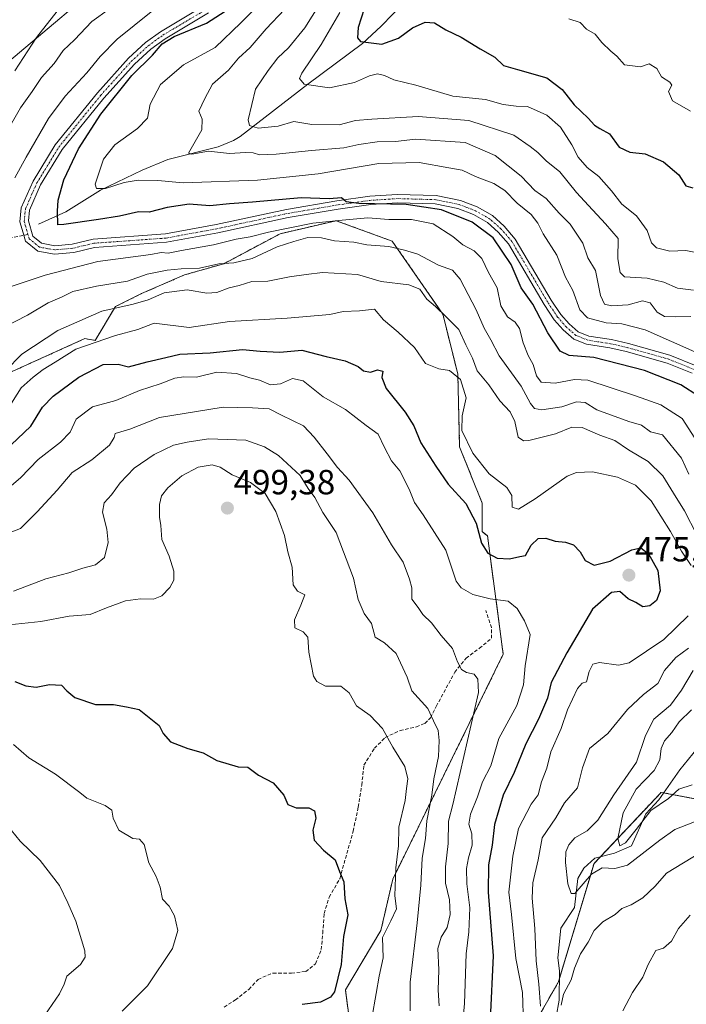
# Model space of a CAD drawing. Units: metres. Extents: x 641840 to 645311, y 4716002 to 4718386.
# Drawn here: x 644462 to 644653, y 4716820 to 4717102 of the extents above; entities that cross this region are included whole.
import ezdxf
from ezdxf.enums import TextEntityAlignment as Align

# ---------------------------------------------------------------- set-up
doc = ezdxf.new("R2010")
doc.units = ezdxf.units.M
doc.header["$MEASUREMENT"] = 0
for name, pattern in [('TRAZO_Y_PUNTO', [1, 0.5, -0.25, 0, -0.25]), ('TRAZOS', [0.75, 0.5, -0.25]), ('TRAZOSX2', [1.5, 1, -0.5])]:
    doc.linetypes.add(name, pattern=pattern)
for name, color, linetype, lineweight in [('Arbolado forestal', 92, 'TRAZOS', 0), ('Arbolado forestal CxS', 92, 'Continuous', 0), ('Camino', 19, 'Continuous', 0), ('Camino Cxs', 19, 'Continuous', 0), ('Camino eje', 39, 'TRAZO_Y_PUNTO', 13), ('Carátula', 7, 'Continuous', 5), ('Corriente natural lineal', 142, 'Continuous', 13), ('Curva de nivel maestra', 36, 'Continuous', 30), ('Curva de nivel normal', 36, 'Continuous', 0), ('Matorral', 135, 'Continuous', 0), ('Matorral CxS', 135, 'Continuous', 0), ('Municipio', 9, 'Continuous', 13), ('Municipio CxS', 142, 'Continuous', 0), ('Punto de cota en terreno', 7, 'Continuous', 0), ('Rótulo de punto de cota en terreno', 19, 'Continuous', 0), ('Senda', 19, 'TRAZOSX2', 0)]:
    doc.layers.add(name, color=color, linetype=linetype, lineweight=lineweight)
doc.styles.add('Arial', font='txt', dxfattribs={"height": 0.2})

# ---------------------------------------------------------------- blocks, each defined once
blk = doc.blocks.new('*U167')
at = {"layer": 'Curva de nivel normal', "color": 36, "linetype": 'Continuous', "lineweight": 0}
blk.add_polyline3d([(644460.6, 4716894.68, 505), (644464.96, 4716890.91, 505), (644472.63, 4716886.23, 505), (644479.56, 4716880.96, 505), (644481.57, 4716879.31, 505), (644486.85, 4716877.25, 505), (644488.78, 4716875.85, 505), (644489.15, 4716873.56, 505), (644490.77, 4716870.17, 505), (644494.74, 4716867.76, 505), (644496.68, 4716867.55, 505), (644498, 4716866.02, 505), (644499.34, 4716860.75, 505), (644501.48, 4716856.9, 505), (644502.65, 4716853.78, 505), (644503.27, 4716850.36, 505), (644505.2, 4716848.32, 505), (644506.7, 4716845.58, 505), (644507.68, 4716841.35, 505), (644506.19, 4716836.22, 505), (644499.01, 4716825.55, 505), (644491.75, 4716818.29, 505)], dxfattribs=at)
blk = doc.blocks.new('*U177')
at = {"layer": 'Curva de nivel normal', "color": 36, "linetype": 'Continuous', "lineweight": 0}
blk.add_polyline3d([(644654.69, 4717017.39, 440), (644650.27, 4717017.32, 440), (644647.1, 4717017.44, 440), (644645.05, 4717018.66, 440), (644642.98, 4717021.29, 440), (644640.76, 4717021.9, 440), (644636.66, 4717020.74, 440), (644631.94, 4717020.43, 440), (644629.9, 4717020.98, 440), (644628.82, 4717023.46, 440), (644627.3, 4717030.6, 440), (644625.17, 4717034.2, 440), (644623.72, 4717038.4, 440), (644620.08, 4717043.89, 440), (644616.96, 4717047.03, 440), (644613.19, 4717051.26, 440), (644609.94, 4717053.55, 440), (644606.06, 4717057.63, 440), (644598.58, 4717063.52, 440), (644590.02, 4717067.32, 440), (644575.76, 4717068.27, 440), (644570.05, 4717067.54, 440), (644564.76, 4717067.45, 440), (644559.5, 4717066.68, 440), (644555.21, 4717065.72, 440), (644545.97, 4717065.03, 440), (644535.89, 4717063.95, 440), (644531.03, 4717063.76, 440), (644529.28, 4717064.34, 440), (644527.06, 4717064.45, 440), (644522.44, 4717064.16, 440), (644516.48, 4717064.82, 440), (644511.66, 4717063.99, 440), (644510.69, 4717064.24, 440), (644514.54, 4717070.95, 440), (644514.66, 4717073.95, 440), (644513.66, 4717076.28, 440), (644515.45, 4717079.95, 440), (644517.62, 4717084, 440), (644522.2, 4717088.07, 440), (644525.1, 4717091.44, 440), (644528.37, 4717094.56, 440), (644532.95, 4717099.89, 440), (644538.28, 4717105.39, 440)], dxfattribs=at)
blk = doc.blocks.new('*U182')
at = {"layer": 'Curva de nivel normal', "color": 36, "linetype": 'Continuous', "lineweight": 0}
blk.add_polyline3d([(644655.45, 4717024.96, 435), (644650.88, 4717025.5, 435), (644646.88, 4717027.24, 435), (644642.14, 4717028.43, 435), (644635.66, 4717028.82, 435), (644634.44, 4717030.05, 435), (644633.76, 4717033.94, 435), (644633.86, 4717039.76, 435), (644630.18, 4717043.98, 435), (644625.38, 4717049.19, 435), (644621.89, 4717052.94, 435), (644617.1, 4717058.92, 435), (644613.19, 4717062.07, 435), (644610.86, 4717064.44, 435), (644608.65, 4717066.18, 435), (644603.92, 4717069.39, 435), (644591.07, 4717073.6, 435), (644576.56, 4717074.77, 435), (644563.22, 4717073.98, 435), (644558.55, 4717073.61, 435), (644553.91, 4717072.32, 435), (644546.03, 4717072.43, 435), (644540.93, 4717073.3, 435), (644536.44, 4717072, 435), (644530.74, 4717071.42, 435), (644528.24, 4717072.21, 435), (644527.82, 4717073.75, 435), (644529.9, 4717082.6, 435), (644533.53, 4717087.95, 435), (644536.32, 4717091.58, 435), (644539.34, 4717094.47, 435), (644544.08, 4717100.19, 435), (644548.24, 4717106.87, 435)], dxfattribs=at)
blk = doc.blocks.new('*U191')
at = {"layer": 'Curva de nivel normal', "color": 36, "linetype": 'Continuous', "lineweight": 0}
blk.add_polyline3d([(644469.57, 4716817.15, 510), (644473.8, 4716823.19, 510), (644475.12, 4716825.99, 510), (644475.91, 4716828.34, 510), (644479.82, 4716831.65, 510), (644481.11, 4716833.76, 510), (644481, 4716835.54, 510), (644478.5, 4716844.1, 510), (644476.21, 4716849.29, 510), (644473.79, 4716854.32, 510), (644468.26, 4716861.46, 510), (644462.5, 4716867.02, 510), (644458.82, 4716871.56, 510)], dxfattribs=at)
blk = doc.blocks.new('*U193')
at = {"layer": 'Curva de nivel normal', "color": 36, "linetype": 'Continuous', "lineweight": 0}
blk.add_polyline3d([(644459.34, 4716929.02, 495), (644468.42, 4716929.98, 495), (644476.56, 4716931.52, 495), (644482.56, 4716932.01, 495), (644487.27, 4716933.87, 495), (644492.72, 4716935.89, 495), (644496.97, 4716936.5, 495), (644500.71, 4716936.38, 495), (644503.06, 4716937.29, 495), (644505.34, 4716939.75, 495), (644506.51, 4716941.81, 495), (644506.57, 4716944.37, 495), (644505.24, 4716948.66, 495), (644503.09, 4716953.47, 495), (644502.8, 4716957.46, 495), (644502.44, 4716959.91, 495), (644502.44, 4716963.53, 495), (644502.99, 4716965.96, 495), (644504.82, 4716968.29, 495), (644508.84, 4716971.74, 495), (644513.5, 4716974.24, 495), (644517.5, 4716974.9, 495), (644519.8, 4716974.2, 495), (644523.28, 4716972.03, 495), (644528.54, 4716969.83, 495), (644532.71, 4716966.63, 495), (644535.8, 4716961.46, 495), (644538.25, 4716954.63, 495), (644539.22, 4716949.96, 495), (644540.4, 4716945.57, 495), (644540.72, 4716940.5, 495), (644541.94, 4716938.69, 495), (644544.04, 4716937.63, 495), (644542.89, 4716934.68, 495), (644541.12, 4716930.48, 495), (644541.19, 4716928.14, 495), (644543.58, 4716927, 495), (644544.91, 4716925.48, 495), (644545.2, 4716921.18, 495), (644546.56, 4716914.29, 495), (644547.48, 4716912.77, 495), (644550, 4716911.41, 495), (644554.36, 4716911.41, 495), (644556.78, 4716909.52, 495), (644558.88, 4716905.84, 495), (644562.75, 4716903.01, 495), (644566.32, 4716899.28, 495), (644569.24, 4716893.91, 495), (644572.67, 4716888.44, 495), (644573.54, 4716884.86, 495), (644573.17, 4716882.11, 495), (644572.82, 4716878.64, 495), (644571.02, 4716870.97, 495), (644570.94, 4716865.64, 495), (644570.18, 4716859.31, 495), (644569.89, 4716851.3, 495), (644570.28, 4716847.59, 495), (644568.68, 4716844.13, 495), (644566.29, 4716839.38, 495), (644566.48, 4716833.59, 495), (644565.39, 4716828.31, 495), (644564.51, 4716823.3, 495), (644563.29, 4716816.27, 495)], dxfattribs=at)
blk = doc.blocks.new('*U199')
at = {"layer": 'Curva de nivel normal', "color": 36, "linetype": 'Continuous', "lineweight": 0}
blk.add_polyline3d([(644554.1, 4717104.6, 430), (644548.74, 4717095.38, 430), (644543.21, 4717087.15, 430), (644542.58, 4717085.64, 430), (644543.91, 4717084.02, 430), (644551.09, 4717082.96, 430), (644558.29, 4717084.49, 430), (644562.56, 4717086.45, 430), (644564.89, 4717087, 430), (644566.89, 4717086.5, 430), (644569.56, 4717085.27, 430), (644575.88, 4717083.7, 430), (644586.51, 4717080.62, 430), (644595.86, 4717079.58, 430), (644600.88, 4717078.15, 430), (644604.58, 4717077.72, 430), (644607.9, 4717077.57, 430), (644613.43, 4717075.17, 430), (644617.32, 4717071.72, 430), (644620.57, 4717066.64, 430), (644622.38, 4717063.12, 430), (644624.95, 4717060.13, 430), (644628.32, 4717057.51, 430), (644631.96, 4717053.48, 430), (644634.91, 4717049.64, 430), (644639.1, 4717046.23, 430), (644642.15, 4717042.04, 430), (644643.43, 4717038.5, 430), (644644.82, 4717037.13, 430), (644648.62, 4717036.15, 430), (644653.18, 4717036.33, 430), (644658.88, 4717035.14, 430)], dxfattribs=at)
blk = doc.blocks.new('*U204')
at = {"layer": 'Curva de nivel maestra', "color": 36, "linetype": 'Continuous', "lineweight": 30}
blk.add_polyline3d([(644461, 4716912.79, 500), (644464.12, 4716911.53, 500), (644467.12, 4716911.18, 500), (644470.9, 4716911.93, 500), (644474.37, 4716911.76, 500), (644475.85, 4716910.05, 500), (644478.21, 4716908.14, 500), (644484.11, 4716906.18, 500), (644489.23, 4716906.21, 500), (644493, 4716905.55, 500), (644496.57, 4716904.74, 500), (644502.36, 4716900.18, 500), (644503.45, 4716897.9, 500), (644505.62, 4716895.5, 500), (644510.57, 4716893.53, 500), (644514.9, 4716892.34, 500), (644518.89, 4716890.16, 500), (644525, 4716888.26, 500), (644527.77, 4716888.18, 500), (644530.83, 4716885.91, 500), (644534.96, 4716883.76, 500), (644538.05, 4716880.23, 500), (644539.23, 4716877.55, 500), (644541.6, 4716876.56, 500), (644545.21, 4716876.59, 500), (644546.81, 4716875.66, 500), (644547.18, 4716873.6, 500), (644546.4, 4716870.19, 500), (644546.71, 4716867.24, 500), (644549.4, 4716864.39, 500), (644552.8, 4716861.69, 500), (644554.04, 4716858.31, 500), (644555.24, 4716855.34, 500), (644555.49, 4716850.46, 500), (644556.4, 4716845.84, 500), (644555.14, 4716839.66, 500), (644554.43, 4716831.67, 500), (644552.53, 4716823.85, 500), (644551.44, 4716822.29, 500), (644548.56, 4716820.81, 500), (644543.3, 4716820.18, 500)], dxfattribs=at)
blk = doc.blocks.new('5PATER')
at = {"layer": 'Carátula', "linetype": 'Continuous', "lineweight": 5}
h = blk.add_hatch(color=250, dxfattribs=at)
edge = h.paths.add_edge_path()
edge.add_ellipse((0, 0.01), major_axis=(-1.33, -1.34), ratio=0.999422, start_angle=0, end_angle=360)

msp = doc.modelspace()

# ---------------------------------------------------------------- linework, layer by layer
at = {"layer": 'Arbolado forestal', "color": 92, "linetype": 'TRAZOS', "lineweight": 0}
for points in [[(644446, 4716995.23, 465.5), (644481.05, 4717011.07, 468.61), (644483.96, 4717010.57, 469.5), (644489.79, 4717020.23, 464.61), (644497.29, 4717023.98, 463.14), (644509.62, 4717029.34, 461.03), (644520.88, 4717032.55, 459.77), (644536.96, 4717041.13, 455.8), (644553.04, 4717044.88, 455.01), (644569.13, 4717038.99, 459.04), (644583.6, 4717018.08, 464.97), (644587.89, 4717000.93, 469.04), (644588.42, 4716980.02, 471.15), (644594.85, 4716963.94, 474.18), (644594.85, 4716955.73, 474.73), (644596.39, 4716954.51, 474.14), (644600.91, 4716920.57, 481.85), (644569.25, 4716856.1, 494.87), (644565.86, 4716841.39, 495.51), (644555.68, 4716824.42, 499.26), (644556.95, 4716814.81, 497.27)], [(644607.69, 4716810.85, 468.91), (644616.74, 4716826.69, 463.4), (644616.97, 4716827.46, 463.49), (644626.92, 4716860.62, 459.28), (644628.74, 4716862.55, 458), (644646.14, 4716880.98, 453.16), (644646.85, 4716880.85, 453.28), (644683.63, 4716873.92, 466.41), (644729.32, 4716878.6, 473.71), (644751.3, 4716868.54, 481.59), (644773.91, 4716869.67, 485.41), (644793.14, 4716885.51, 488.79), (644834.98, 4716883.24, 499.4), (644833.84, 4716858.36, 500.15), (644821.41, 4716843.65, 499.48), (644818.91, 4716827.4, 503.5), (644821.36, 4716825.06, 503.81), (644829.13, 4716817.62, 503.1)]]:
    msp.add_polyline3d(points, dxfattribs=at)
at = {"layer": 'Arbolado forestal CxS', "color": 92, "linetype": 'Continuous', "lineweight": 0}
for points in [[(644446, 4716995.23, 465.5), (644481.05, 4717011.07, 468.61), (644483.96, 4717010.57, 469.51), (644489.79, 4717020.23, 464.61), (644497.3, 4717023.98, 463.14), (644509.62, 4717029.34, 461.03), (644520.88, 4717032.55, 459.77), (644536.96, 4717041.13, 455.8), (644553.04, 4717044.88, 455.01), (644569.13, 4717038.99, 459.04), (644583.6, 4717018.08, 464.97), (644587.89, 4717000.93, 469.04), (644588.42, 4716980.02, 471.15), (644594.85, 4716963.94, 474.18), (644594.85, 4716955.73, 474.73), (644596.39, 4716954.51, 474.14), (644600.91, 4716920.57, 481.85), (644569.25, 4716856.1, 494.87), (644565.86, 4716841.39, 495.51), (644555.68, 4716824.42, 499.26), (644556.95, 4716814.81, 497.27)], [(644607.69, 4716810.85, 468.91), (644616.74, 4716826.68, 463.4), (644626.92, 4716860.62, 459.28), (644646.14, 4716880.98, 453.16), (644683.63, 4716873.92, 466.41), (644729.32, 4716878.6, 473.71), (644751.3, 4716868.54, 481.59), (644773.91, 4716869.67, 485.41), (644793.14, 4716885.51, 488.79), (644834.98, 4716883.24, 499.4), (644833.84, 4716858.36, 500.15), (644821.41, 4716843.65, 499.48), (644818.91, 4716827.4, 503.5), (644829.13, 4716817.62, 503.1)]]:
    msp.add_polyline3d(points, dxfattribs=at)
at = {"layer": 'Camino', "color": 19, "linetype": 'Continuous', "lineweight": 0}
for points in [[(644655.05, 4717001.13, 446.24), (644647.84, 4717004.04, 446.15), (644636.16, 4717007.33, 447.14), (644631.43, 4717008.41, 446.87), (644624.77, 4717009.46, 446.9), (644621.11, 4717010.95, 447.18), (644618.1, 4717013.54, 447.28), (644615.52, 4717016.5, 447.82), (644612.63, 4717020.84, 448.24), (644602.39, 4717038.21, 448.25), (644599.47, 4717041.62, 448.88), (644596.38, 4717044.36, 448.63), (644592.4, 4717046.65, 449.26), (644587.94, 4717048.34, 448.95), (644581.45, 4717049.69, 449.64), (644570.61, 4717050, 450.79), (644562.97, 4717049.49, 450.37), (644553.65, 4717048.18, 450.75), (644539.25, 4717045.75, 452.58), (644519.1, 4717041.37, 452.91), (644504.41, 4717038.68, 451.74), (644483.76, 4717037.21, 452.42), (644477.84, 4717035.8, 452.51), (644472.36, 4717035.27, 452.01), (644467.55, 4717036.15, 451.79), (644464.03, 4717039.01, 451.58), (644463.33, 4717041.42, 451.5), (644462.42, 4717044.58, 451.4), (644462.84, 4717048.56, 451.4), (644466.19, 4717056.25, 451.39), (644472.57, 4717066.67, 451.15), (644484.63, 4717081.56, 450.67), (644493.51, 4717091.43, 450.19), (644498.45, 4717095.95, 450.43), (644502.68, 4717099.06, 450.27), (644515.13, 4717106.44, 450.8)], [(644516.48, 4717104.43, 450.31), (644504.02, 4717097.04, 449.75), (644499.99, 4717094.08, 449.96), (644495.23, 4717089.72, 449.59), (644486.47, 4717079.99, 450.23), (644474.55, 4717065.27, 450.65), (644468.34, 4717055.13, 451.13), (644465.21, 4717047.94, 451.46), (644464.88, 4717044.8, 451.44), (644466.15, 4717040.41, 451.49), (644468.6, 4717038.42, 451.57), (644472.46, 4717037.71, 451.76), (644477.44, 4717038.19, 451.81), (644483.39, 4717039.61, 451.5), (644504.1, 4717041.09, 451.55), (644518.62, 4717043.75, 451.33), (644538.79, 4717048.13, 450.95), (644553.28, 4717050.57, 450), (644562.72, 4717051.9, 450.02), (644570.56, 4717052.42, 449.82), (644581.73, 4717052.1, 449.18), (644588.62, 4717050.67, 448.56), (644593.44, 4717048.85, 448.41), (644597.8, 4717046.34, 448.27), (644601.2, 4717043.32, 448.21), (644604.37, 4717039.62, 447.96), (644614.68, 4717022.13, 447.44), (644617.45, 4717017.97, 446.79), (644619.81, 4717015.26, 446.68), (644622.39, 4717013.04, 446.73), (644625.42, 4717011.81, 446.56), (644631.89, 4717010.79, 446.54), (644636.76, 4717009.68, 446.14), (644648.62, 4717006.34, 445.76), (644656.14, 4717003.3, 445.35)]]:
    msp.add_polyline3d(points, dxfattribs=at)
at = {"layer": 'Camino Cxs', "color": 19, "linetype": 'Continuous', "lineweight": 0}
for points in [[(644655.05, 4717001.13, 446.24), (644647.84, 4717004.04, 446.15), (644636.16, 4717007.33, 447.14), (644631.43, 4717008.41, 446.87), (644624.77, 4717009.46, 446.9), (644621.11, 4717010.95, 447.18), (644618.1, 4717013.54, 447.28), (644615.52, 4717016.5, 447.82), (644612.63, 4717020.84, 448.24), (644602.39, 4717038.21, 448.25), (644599.47, 4717041.62, 448.88), (644596.38, 4717044.36, 448.63), (644592.4, 4717046.65, 449.26), (644587.94, 4717048.34, 448.95), (644581.45, 4717049.69, 449.64), (644570.61, 4717050, 450.79), (644562.97, 4717049.49, 450.37), (644553.65, 4717048.18, 450.75), (644539.25, 4717045.75, 452.58), (644519.1, 4717041.37, 452.91), (644504.41, 4717038.68, 451.74), (644483.76, 4717037.21, 452.42), (644477.84, 4717035.8, 452.51), (644472.36, 4717035.27, 452.01), (644467.55, 4717036.15, 451.79), (644464.03, 4717039.01, 451.58), (644463.33, 4717041.42, 451.5), (644462.42, 4717044.58, 451.4), (644462.84, 4717048.56, 451.4), (644466.19, 4717056.25, 451.39), (644472.57, 4717066.67, 451.15), (644484.63, 4717081.56, 450.67), (644493.51, 4717091.43, 450.19), (644498.45, 4717095.95, 450.43), (644502.68, 4717099.06, 450.27), (644515.13, 4717106.44, 450.8)], [(644516.48, 4717104.43, 450.31), (644504.02, 4717097.04, 449.75), (644499.99, 4717094.08, 449.96), (644495.23, 4717089.72, 449.59), (644486.47, 4717079.99, 450.23), (644474.55, 4717065.27, 450.65), (644468.34, 4717055.13, 451.13), (644465.21, 4717047.94, 451.46), (644464.88, 4717044.8, 451.44), (644466.15, 4717040.41, 451.49), (644468.6, 4717038.42, 451.57), (644472.46, 4717037.71, 451.76), (644477.44, 4717038.19, 451.81), (644483.39, 4717039.61, 451.5), (644504.1, 4717041.09, 451.55), (644518.62, 4717043.75, 451.33), (644538.79, 4717048.13, 450.95), (644553.28, 4717050.57, 450), (644562.72, 4717051.9, 450.02), (644570.56, 4717052.42, 449.82), (644581.73, 4717052.1, 449.18), (644588.62, 4717050.67, 448.56), (644593.44, 4717048.85, 448.41), (644597.8, 4717046.34, 448.27), (644601.2, 4717043.32, 448.21), (644604.37, 4717039.62, 447.96), (644614.68, 4717022.13, 447.44), (644617.45, 4717017.97, 446.79), (644619.81, 4717015.26, 446.68), (644622.39, 4717013.04, 446.73), (644625.42, 4717011.81, 446.56), (644631.89, 4717010.79, 446.54), (644636.76, 4717009.68, 446.14), (644648.62, 4717006.34, 445.76), (644656.14, 4717003.3, 445.35)]]:
    msp.add_polyline3d(points, dxfattribs=at)
at = {"layer": 'Camino eje', "color": 39, "linetype": 'TRAZO_Y_PUNTO', "lineweight": 13}
for points in [[(644464.74, 4717040.92, 451.5), (644464.11, 4717043.11, 451.44), (644463.65, 4717044.69, 451.42), (644464.03, 4717048.25, 451.43), (644467.27, 4717055.69, 451.2), (644473.56, 4717065.97, 450.89), (644485.55, 4717080.78, 450.4), (644489.93, 4717085.64, 450.29), (644494.37, 4717090.58, 449.9), (644499.22, 4717095.02, 450.17), (644503.35, 4717098.05, 450.01), (644515.81, 4717105.44, 450.48)], [(644655.6, 4717002.22, 445.73), (644651.84, 4717003.74, 445.49), (644648.23, 4717005.19, 445.94), (644636.46, 4717008.51, 446.16), (644631.66, 4717009.6, 446.66), (644625.1, 4717010.64, 446.73), (644621.75, 4717012, 446.9), (644618.96, 4717014.4, 447), (644616.49, 4717017.24, 447.14), (644613.66, 4717021.49, 447.77), (644603.38, 4717038.92, 448.05), (644600.34, 4717042.47, 448.44), (644597.09, 4717045.35, 448.46), (644592.92, 4717047.75, 448.76), (644590.51, 4717048.66, 448.57), (644588.28, 4717049.51, 448.72), (644581.59, 4717050.9, 449.41), (644570.59, 4717051.21, 450.3), (644562.85, 4717050.7, 450.19), (644553.47, 4717049.38, 450.2), (644546.27, 4717048.16, 450.77), (644539.02, 4717046.94, 451.74), (644528.94, 4717044.75, 451.34), (644518.86, 4717042.56, 452.04), (644504.26, 4717039.89, 451.65), (644493.93, 4717039.15, 451.56), (644483.58, 4717038.41, 451.69), (644477.64, 4717037, 452.15), (644472.41, 4717036.49, 451.89), (644470.48, 4717036.85, 451.77), (644468.08, 4717037.29, 451.68), (644465.09, 4717039.71, 451.53), (644464.74, 4717040.92, 451.5)]]:
    msp.add_polyline3d(points, dxfattribs=at)
at = {"layer": 'Corriente natural lineal', "color": 142, "linetype": 'Continuous', "lineweight": 13}
for points in [[(644467.77, 4717043.91, 451.17), (644475.59, 4717047.43, 449.38), (644485.53, 4717053.63, 445.17), (644497.49, 4717059.38, 443.41), (644504.78, 4717062.42, 441.76), (644519.25, 4717066.06, 439.35), (644523.67, 4717067.88, 438.17), (644525.54, 4717069.05, 437.69), (644544.91, 4717084, 429.77), (644560.58, 4717095.68, 425.43), (644565.94, 4717100.67, 422.61), (644575.93, 4717111.1, 418.38), (644578.34, 4717115.04, 416.23), (644582.49, 4717124.23, 413.28), (644588.73, 4717136.88, 410.98), (644590.26, 4717141.67, 410.28), (644594.94, 4717161.12, 409.09), (644595.62, 4717166.07, 409.03), (644596.37, 4717176.06, 409.01), (644598.87, 4717221.21, 407.33)], [(644616.08, 4716816.67, 464.42), (644616.95, 4716821.39, 464.07), (644616.98, 4716829.8, 462.96), (644616.51, 4716833.56, 461.33), (644617.42, 4716842.02, 460.87), (644621.34, 4716848.01, 460.81), (644622.31, 4716856.32, 459.24), (644624, 4716859.26, 459.29), (644627.16, 4716862.16, 458.56), (644632.76, 4716863.54, 457.02), (644637.67, 4716865.62, 457.05), (644641.74, 4716874.8, 454.67), (644645.45, 4716878.86, 453.94), (644651.51, 4716887.49, 452.17), (644657.67, 4716895.05, 449.71), (644666.17, 4716900.86, 446.93), (644678.64, 4716908.31, 446.49), (644687.18, 4716917.7, 443.02), (644694.2, 4716926.72, 442.25), (644697.28, 4716937.12, 441.39), (644696.95, 4716942.87, 441.61), (644696.87, 4716944.21, 441.64)]]:
    msp.add_polyline3d(points, dxfattribs=at)
at = {"layer": 'Curva de nivel maestra', "color": 36, "linetype": 'Continuous', "lineweight": 30}
for points in [[(644656.85, 4716994.54, 450), (644651.77, 4716997.85, 450), (644641.39, 4717001.9, 450), (644626.87, 4717005.67, 450), (644619.75, 4717006.26, 450), (644617.22, 4717007.46, 450), (644613.73, 4717012.77, 450), (644609.34, 4717020.9, 450), (644606.08, 4717025.67, 450), (644603.16, 4717032.28, 450), (644598.02, 4717040, 450), (644592.05, 4717044.5, 450), (644583.19, 4717048.03, 450), (644573.07, 4717049.55, 450), (644559.58, 4717049.8, 450), (644555.91, 4717050.25, 450), (644554.53, 4717051.41, 450), (644551.07, 4717051.14, 450), (644542.98, 4717051.42, 450), (644529.08, 4717050.16, 450), (644522.52, 4717049.73, 450), (644516.89, 4717049.12, 450), (644510.9, 4717049.61, 450), (644504.62, 4717048.68, 450), (644499.51, 4717047.32, 450), (644496.37, 4717047.42, 450), (644490.97, 4717046.18, 450), (644484.94, 4717045.22, 450), (644475.06, 4717043.82, 450), (644473.32, 4717043.71, 450), (644473.23, 4717047.65, 450), (644473.41, 4717050.74, 450), (644475.04, 4717056.58, 450), (644479.18, 4717065.48, 450), (644485.64, 4717075.4, 450), (644494.54, 4717086.52, 450), (644500.38, 4717092.37, 450), (644503.19, 4717095.58, 450), (644506.64, 4717097.64, 450), (644515.89, 4717101.54, 450), (644522.58, 4717105.8, 450)], [(644561.07, 4717105.62, 425), (644559.3, 4717100.25, 425), (644559.14, 4717097.29, 425), (644560.03, 4717096.26, 425), (644566.17, 4717095.44, 425), (644570.89, 4717097.24, 425), (644574.89, 4717100.2, 425), (644578.58, 4717101.76, 425), (644581.23, 4717101.63, 425), (644584.49, 4717099.61, 425), (644588.87, 4717097.48, 425), (644594.33, 4717094.12, 425), (644598.51, 4717091.74, 425), (644601.01, 4717089.33, 425), (644605.04, 4717088.26, 425), (644613.4, 4717085.81, 425), (644617.78, 4717082.52, 425), (644621.2, 4717078.1, 425), (644625.28, 4717074.31, 425), (644627.05, 4717072.28, 425), (644628.56, 4717071.3, 425), (644631.4, 4717069.8, 425), (644634.16, 4717065.98, 425), (644637.18, 4717064.55, 425), (644641.57, 4717064.05, 425), (644646.81, 4717061.74, 425), (644651.18, 4717058.02, 425), (644653.26, 4717054.85, 425), (644655.27, 4717054.31, 425)], [(644458.01, 4716978.83, 475), (644465.58, 4716986, 475), (644468.93, 4716991.37, 475), (644472, 4716994.58, 475), (644479.27, 4717000.03, 475), (644486.33, 4717003.64, 475), (644490.57, 4717003.75, 475), (644493.57, 4717002.96, 475), (644498.9, 4717004.46, 475), (644504.23, 4717005.62, 475), (644508.23, 4717006.62, 475), (644516.97, 4717007.03, 475), (644526.2, 4717007.97, 475), (644531.3, 4717007.46, 475), (644536.89, 4717007.16, 475), (644543.16, 4717007.73, 475), (644550.14, 4717005.96, 475), (644555.62, 4717004.68, 475), (644559.3, 4717003.03, 475), (644560.92, 4717001.84, 475), (644562.86, 4717001.43, 475), (644564.89, 4717002.14, 475), (644566.39, 4717001.72, 475), (644566.08, 4716999.96, 475), (644567.33, 4716996.79, 475), (644572.82, 4716990.03, 475), (644575.32, 4716986.06, 475), (644577.28, 4716981.15, 475), (644581.6, 4716974.5, 475), (644585.16, 4716969.33, 475), (644590.23, 4716963.84, 475), (644593.15, 4716958.19, 475), (644594.7, 4716952.44, 475), (644596.51, 4716949.57, 475), (644599.13, 4716948.1, 475), (644602.72, 4716947.95, 475), (644605.63, 4716948.62, 475), (644607.24, 4716948.86, 475), (644608.93, 4716951.88, 475), (644610.9, 4716953.73, 475), (644613.09, 4716953.84, 475), (644615.74, 4716952.96, 475), (644618.71, 4716952.7, 475), (644621.06, 4716951.95, 475), (644622.91, 4716949.99, 475), (644624.4, 4716947.48, 475), (644626.92, 4716946.12, 475), (644631.5, 4716947.26, 475), (644637.78, 4716950.48, 475), (644640.36, 4716951.09, 475), (644642.5, 4716949.34, 475), (644645.23, 4716944.55, 475), (644645.88, 4716938.78, 475), (644644.83, 4716936.02, 475), (644642.9, 4716934.48, 475), (644640.88, 4716934.14, 475), (644638.88, 4716935.39, 475), (644636.73, 4716936.47, 475), (644634.27, 4716938.56, 475), (644631.91, 4716938.28, 475), (644626.5, 4716933.5, 475), (644619.12, 4716920.96, 475), (644614.6, 4716912.51, 475), (644613.58, 4716907.97, 475), (644610.98, 4716901.97, 475), (644607.42, 4716894.89, 475), (644604.05, 4716886.69, 475), (644600.92, 4716880.14, 475), (644598.4, 4716871.79, 475), (644597.78, 4716865.81, 475), (644596.66, 4716860.17, 475), (644596.57, 4716852.4, 475), (644597.99, 4716834.11, 475), (644597.14, 4716815.97, 475)]]:
    msp.add_polyline3d(points, dxfattribs=at)
at = {"layer": 'Curva de nivel normal', "color": 36, "linetype": 'Continuous', "lineweight": 0}
for points in [[(644477.35, 4717110.4, 465), (644467.23, 4717097.42, 465), (644460.94, 4717087.84, 465)], [(644656.68, 4717006.92, 445), (644641.57, 4717013.54, 445), (644634.88, 4717015.35, 445), (644630.42, 4717015.61, 445), (644625.07, 4717017.03, 445), (644622.88, 4717019.3, 445), (644620.84, 4717024.91, 445), (644618.75, 4717028.67, 445), (644616.28, 4717034.97, 445), (644612.3, 4717041.15, 445), (644610.82, 4717044.13, 445), (644608.93, 4717046.67, 445), (644604.91, 4717049.94, 445), (644601.35, 4717053.51, 445), (644598.18, 4717055.56, 445), (644592.94, 4717057.55, 445), (644589.1, 4717059.35, 445), (644585.35, 4717060.03, 445), (644576.85, 4717061.53, 445), (644565.24, 4717061.29, 445), (644547.84, 4717058.31, 445), (644530.54, 4717056.46, 445), (644509.23, 4717055.73, 445), (644501.99, 4717056.41, 445), (644496.27, 4717056.48, 445), (644492.28, 4717055.81, 445), (644486.99, 4717054.08, 445), (644484.34, 4717054.15, 445), (644483.95, 4717055.32, 445), (644486.43, 4717062.51, 445), (644489.65, 4717066.6, 445), (644496.15, 4717071.28, 445), (644498.95, 4717074.28, 445), (644499.75, 4717078.28, 445), (644502.7, 4717083.95, 445), (644509.31, 4717089.59, 445), (644518.33, 4717094.5, 445), (644525.74, 4717101.59, 445), (644532, 4717107.94, 445)], [(644488.14, 4717105.66, 460), (644483.03, 4717102, 460), (644478.03, 4717096.72, 460), (644474.78, 4717093.62, 460), (644472.24, 4717089.95, 460), (644468.66, 4717085.95, 460), (644465.95, 4717081.95, 460), (644462.57, 4717077.23, 460), (644458.51, 4717070.07, 460)], [(644460.96, 4717057.15, 455), (644464.18, 4717063.09, 455), (644470.65, 4717074.15, 455), (644475.36, 4717080.62, 455), (644481.59, 4717087.28, 455), (644485.38, 4717091.93, 455), (644490.33, 4717096.87, 455), (644500.05, 4717104.73, 455)], [(644654.54, 4717076.28, 420), (644649.38, 4717079.28, 420), (644648.26, 4717081.87, 420), (644649.24, 4717083.7, 420), (644648.61, 4717084.56, 420), (644646.26, 4717086.12, 420), (644644.88, 4717088.5, 420), (644642.7, 4717089.86, 420), (644640.21, 4717089.02, 420), (644635.65, 4717089.53, 420), (644633.48, 4717092.05, 420), (644631.74, 4717093.48, 420), (644629.18, 4717095.92, 420), (644627.28, 4717098.35, 420), (644624.75, 4717099.82, 420), (644622.93, 4717101.69, 420), (644619.66, 4717102.74, 420)], [(644657.53, 4716979.89, 455), (644652.14, 4716988.16, 455), (644646.1, 4716992.11, 455), (644638.84, 4716994.66, 455), (644625.19, 4716999.16, 455), (644621.29, 4716999.34, 455), (644615.79, 4716998.34, 455), (644611.8, 4716998.58, 455), (644610.44, 4717000.38, 455), (644609.51, 4717003.63, 455), (644608.02, 4717006.24, 455), (644606.62, 4717009.86, 455), (644605.54, 4717013.95, 455), (644604.36, 4717015.77, 455), (644602.12, 4717017.36, 455), (644600.24, 4717020.49, 455), (644599.2, 4717025.62, 455), (644596.66, 4717030.05, 455), (644594.8, 4717034.03, 455), (644592.56, 4717036.2, 455), (644589.3, 4717038, 455), (644586.49, 4717040.38, 455), (644580.82, 4717043.98, 455), (644574.58, 4717045.19, 455), (644568.15, 4717045.21, 455), (644562.15, 4717045.65, 455), (644554.78, 4717045.04, 455), (644546.33, 4717044.2, 455), (644533.63, 4717041.57, 455), (644528.4, 4717040.21, 455), (644524.38, 4717039.56, 455), (644517.88, 4717037.94, 455), (644508.71, 4717036.32, 455), (644504.94, 4717035.57, 455), (644502.9, 4717035.76, 455), (644499.92, 4717035.15, 455), (644484.77, 4717033.16, 455), (644469.67, 4717029.29, 455), (644460.23, 4717026.07, 455)], [(644457.57, 4717014.2, 460), (644464.57, 4717017.82, 460), (644470.57, 4717021.36, 460), (644474.57, 4717023.02, 460), (644477.57, 4717024.55, 460), (644484.4, 4717026.13, 460), (644493.25, 4717027.54, 460), (644498.9, 4717029.53, 460), (644504.66, 4717030.69, 460), (644508.6, 4717031.08, 460), (644513.89, 4717031.28, 460), (644519.41, 4717032.47, 460), (644523.74, 4717032.8, 460), (644529.01, 4717034.08, 460), (644536.14, 4717037.38, 460), (644540.89, 4717038.9, 460), (644544.91, 4717040.08, 460), (644548.82, 4717039.95, 460), (644552.6, 4717039.14, 460), (644558.06, 4717038.7, 460), (644561.86, 4717037.95, 460), (644568.12, 4717037.52, 460), (644572.66, 4717036.43, 460), (644576.43, 4717035.26, 460), (644582.36, 4717032.14, 460), (644586.36, 4717030.69, 460), (644588.61, 4717028.07, 460), (644593.15, 4717019.29, 460), (644595.45, 4717014.09, 460), (644597.38, 4717010.73, 460), (644599.75, 4717006.16, 460), (644606.05, 4716997.46, 460), (644608.76, 4716992.5, 460), (644609.86, 4716991.02, 460), (644611.93, 4716990.68, 460), (644617.67, 4716991.5, 460), (644621.88, 4716992.96, 460), (644624.35, 4716992.76, 460), (644627.75, 4716990.66, 460), (644636.88, 4716987.3, 460), (644640.52, 4716986.21, 460), (644643.09, 4716984.33, 460), (644646.54, 4716983.47, 460), (644651.94, 4716976.83, 460), (644654.11, 4716972.18, 460)], [(644458.34, 4717001.83, 465), (644462.97, 4717006.58, 465), (644473.29, 4717013.4, 465), (644485.9, 4717018.92, 465), (644494.86, 4717020.92, 465), (644499.15, 4717022.17, 465), (644503.81, 4717024.19, 465), (644510.31, 4717025.04, 465), (644515.96, 4717024.12, 465), (644518.82, 4717024.27, 465), (644522.35, 4717025.64, 465), (644525.24, 4717026.34, 465), (644528.9, 4717027.49, 465), (644533.42, 4717027.52, 465), (644539.67, 4717028.8, 465), (644544.48, 4717029.44, 465), (644549.12, 4717030.07, 465), (644559.2, 4717029.45, 465), (644565.95, 4717027.43, 465), (644573.89, 4717026.45, 465), (644576.99, 4717025.26, 465), (644579.04, 4717022.42, 465), (644581.54, 4717020.28, 465), (644584.53, 4717017.31, 465), (644588.15, 4717013.72, 465), (644590.22, 4717009.33, 465), (644592.08, 4717005.48, 465), (644593.48, 4717001.86, 465), (644596.8, 4716997.78, 465), (644599.95, 4716993.25, 465), (644602.94, 4716990.12, 465), (644604.23, 4716987.29, 465), (644605.21, 4716982.85, 465), (644606.68, 4716981.72, 465), (644608.24, 4716981.84, 465), (644615.88, 4716983.75, 465), (644620.55, 4716985.7, 465), (644623.55, 4716985.58, 465), (644628.59, 4716983.38, 465), (644632.92, 4716981.84, 465), (644636.77, 4716979.18, 465), (644642.42, 4716975.83, 465), (644646.65, 4716971.74, 465), (644649.69, 4716966.8, 465), (644652.83, 4716961.68, 465), (644656.42, 4716954.86, 465)], [(644458.84, 4716990.79, 470), (644462.83, 4716996.94, 470), (644466.27, 4717000, 470), (644469.08, 4717002.19, 470), (644472.56, 4717004.35, 470), (644478.43, 4717008.07, 470), (644489.84, 4717011.95, 470), (644496.23, 4717013.68, 470), (644500.91, 4717015.5, 470), (644510.9, 4717014.24, 470), (644522.52, 4717015.95, 470), (644539.05, 4717016.97, 470), (644551.22, 4717017.98, 470), (644555.02, 4717018.82, 470), (644559.76, 4717019.04, 470), (644564.06, 4717019.5, 470), (644566.62, 4717016.43, 470), (644570.81, 4717012.94, 470), (644575.46, 4717008.53, 470), (644578.61, 4717003.94, 470), (644582.49, 4717002.43, 470), (644585.47, 4717001.89, 470), (644588.64, 4716999.37, 470), (644590.28, 4716994.05, 470), (644589.15, 4716988.9, 470), (644589.09, 4716984.72, 470), (644592.23, 4716978.21, 470), (644596.88, 4716972.29, 470), (644601.95, 4716968.42, 470), (644603.41, 4716966.13, 470), (644603.45, 4716962.72, 470), (644605.24, 4716962.18, 470), (644610.08, 4716965.18, 470), (644619.23, 4716971.66, 470), (644621.86, 4716972.72, 470), (644626.48, 4716972.89, 470), (644633.69, 4716971.32, 470), (644638.76, 4716969.02, 470), (644643.26, 4716964.55, 470), (644648.84, 4716955.76, 470), (644652, 4716950.12, 470), (644654.75, 4716946.01, 470)], [(644457.31, 4716966.63, 480), (644462.64, 4716971.15, 480), (644467.62, 4716976.39, 480), (644474.1, 4716981.35, 480), (644476.79, 4716984.29, 480), (644478.55, 4716987.97, 480), (644483.22, 4716991.48, 480), (644489.87, 4716993.37, 480), (644496.72, 4716996.19, 480), (644502.62, 4716998.09, 480), (644506.84, 4716999.69, 480), (644509.42, 4717000.09, 480), (644512.98, 4717000.05, 480), (644518.82, 4717001.46, 480), (644524.5, 4717001.07, 480), (644528.34, 4716999.86, 480), (644531.09, 4716999.13, 480), (644534.24, 4716997.86, 480), (644537.14, 4716998.13, 480), (644540.56, 4716999.66, 480), (644543.57, 4716999, 480), (644549.29, 4716994.42, 480), (644555.73, 4716990.71, 480), (644561.66, 4716986.12, 480), (644565.12, 4716983.63, 480), (644566.86, 4716979.89, 480), (644568.88, 4716976.03, 480), (644571.27, 4716973.14, 480), (644573.97, 4716967.95, 480), (644575.53, 4716964.05, 480), (644577.98, 4716960.56, 480), (644584.42, 4716950.39, 480), (644587.44, 4716941.51, 480), (644588.87, 4716939.6, 480), (644592.21, 4716937.68, 480), (644597.15, 4716936.48, 480), (644602.3, 4716935.78, 480), (644604.94, 4716933.67, 480), (644607, 4716930.21, 480), (644608.61, 4716926.28, 480), (644607.2, 4716917.3, 480), (644606.75, 4716911.79, 480), (644604.82, 4716905.93, 480), (644599.69, 4716896.46, 480), (644597.32, 4716888.64, 480), (644594.96, 4716883.97, 480), (644593.55, 4716879.67, 480), (644591.52, 4716874.78, 480), (644591.06, 4716871.86, 480), (644591.88, 4716869.06, 480), (644592.04, 4716865.84, 480), (644590.91, 4716862.23, 480), (644590.39, 4716859.18, 480), (644590.47, 4716854.77, 480), (644591.32, 4716847.9, 480), (644591.03, 4716840.99, 480), (644590.29, 4716834.72, 480), (644589.8, 4716820.5, 480), (644588.51, 4716805.98, 480)], [(644457.13, 4716954.54, 485), (644462.62, 4716956.59, 485), (644467.37, 4716961.42, 485), (644473.13, 4716967.67, 485), (644477.41, 4716972.69, 485), (644483.06, 4716976.33, 485), (644488.07, 4716980.49, 485), (644489.42, 4716982.68, 485), (644489.7, 4716983.88, 485), (644493.9, 4716985.15, 485), (644502.46, 4716988.47, 485), (644520.62, 4716991.4, 485), (644529.1, 4716991.19, 485), (644533.86, 4716990.92, 485), (644537.34, 4716989.08, 485), (644543.66, 4716986.08, 485), (644546.76, 4716982.8, 485), (644550.48, 4716978.08, 485), (644553.41, 4716974.12, 485), (644556.81, 4716970.45, 485), (644563.52, 4716961.16, 485), (644568.91, 4716951.98, 485), (644572.24, 4716946.98, 485), (644574.06, 4716942.14, 485), (644574.75, 4716939.63, 485), (644574.7, 4716936.33, 485), (644576.52, 4716933.98, 485), (644577.88, 4716931.97, 485), (644580.32, 4716929.62, 485), (644583.1, 4716925.99, 485), (644586.36, 4716922.24, 485), (644587.83, 4716918.39, 485), (644588.92, 4716916.25, 485), (644590.42, 4716915.34, 485), (644592.57, 4716914.83, 485), (644593.64, 4716913.46, 485), (644593.82, 4716909.63, 485), (644586.47, 4716877.55, 485), (644585.25, 4716872.75, 485), (644585.09, 4716866.36, 485), (644584.38, 4716859.68, 485), (644584.34, 4716854.94, 485), (644585.51, 4716850.17, 485), (644585.67, 4716845.98, 485), (644584.8, 4716842.22, 485), (644583.08, 4716839.44, 485), (644582.18, 4716836.21, 485), (644582.48, 4716830.14, 485), (644582.3, 4716824.32, 485), (644582.54, 4716819.77, 485)], [(644460.55, 4716938.64, 490), (644469.9, 4716942.18, 490), (644476.48, 4716943.92, 490), (644480.46, 4716945.26, 490), (644484.1, 4716946.19, 490), (644486.64, 4716948.36, 490), (644487.69, 4716952.6, 490), (644487.33, 4716956.46, 490), (644486.06, 4716961.29, 490), (644486.56, 4716963.96, 490), (644488.7, 4716966.24, 490), (644491.2, 4716969.76, 490), (644495.21, 4716973.92, 490), (644500.92, 4716977.83, 490), (644506.44, 4716980.52, 490), (644510.37, 4716981.38, 490), (644516.43, 4716982.35, 490), (644527.2, 4716982, 490), (644532.55, 4716980.02, 490), (644536.51, 4716977.58, 490), (644542.77, 4716971.84, 490), (644545.02, 4716968.06, 490), (644546.9, 4716965.55, 490), (644549.19, 4716961.24, 490), (644553.06, 4716955.46, 490), (644558.01, 4716942.38, 490), (644559.33, 4716936.26, 490), (644561.03, 4716932.29, 490), (644563.16, 4716929.44, 490), (644564.22, 4716925.52, 490), (644566.9, 4716923.81, 490), (644570.24, 4716920.83, 490), (644573.41, 4716914.03, 490), (644574.69, 4716910.1, 490), (644579.28, 4716905.02, 490), (644580.89, 4716901.47, 490), (644582.26, 4716898.73, 490), (644582.58, 4716895.82, 490), (644582.36, 4716891.3, 490), (644581.03, 4716884.86, 490), (644580.45, 4716880.18, 490), (644578.99, 4716872.86, 490), (644578.68, 4716867.73, 490), (644577.7, 4716862.1, 490), (644577.34, 4716854.43, 490), (644576.28, 4716843.59, 490), (644574.22, 4716826.61, 490), (644574.29, 4716818.31, 490)], [(644653.91, 4716931.64, 470), (644646.91, 4716924.81, 470), (644636.97, 4716918.11, 470), (644633.9, 4716917.5, 470), (644628.49, 4716918.18, 470), (644626.53, 4716917.72, 470), (644625.55, 4716915.64, 470), (644624.73, 4716912.72, 470), (644623.52, 4716912.3, 470), (644622.16, 4716910.72, 470), (644619.34, 4716904.64, 470), (644617.48, 4716899.3, 470), (644614.54, 4716892.64, 470), (644613.39, 4716887.97, 470), (644611.85, 4716883.97, 470), (644610.87, 4716880.3, 470), (644608.92, 4716877.64, 470), (644605.28, 4716870.61, 470), (644603.66, 4716862.74, 470), (644602.47, 4716852.4, 470), (644603.24, 4716845.98, 470), (644604.53, 4716833.32, 470), (644606.41, 4716823.66, 470), (644606.74, 4716814.65, 470)], [(644654, 4716922.3, 465), (644650.38, 4716919.64, 465), (644647.11, 4716915.97, 465), (644645.18, 4716912.17, 465), (644641.05, 4716909.04, 465), (644636.55, 4716904.75, 465), (644630.88, 4716897.82, 465), (644625.65, 4716893.6, 465), (644623.63, 4716888.01, 465), (644622.21, 4716882.3, 465), (644618.48, 4716877.97, 465), (644615.94, 4716873.64, 465), (644612.05, 4716867.97, 465), (644610.96, 4716861.67, 465), (644609.4, 4716855.08, 465), (644609.15, 4716850.7, 465), (644609.96, 4716841.99, 465), (644610.34, 4716832.65, 465), (644611.15, 4716825.98, 465), (644611.63, 4716819.7, 465)], [(644655.37, 4716915.97, 460), (644652.02, 4716910.3, 460), (644648.83, 4716905.97, 460), (644644.06, 4716901.97, 460), (644641.7, 4716897.3, 460), (644639.08, 4716889.64, 460), (644632.63, 4716880.3, 460), (644628, 4716872.97, 460), (644624.92, 4716869.97, 460), (644621.4, 4716867.97, 460), (644619.68, 4716865.98, 460), (644618.81, 4716863.95, 460), (644618.77, 4716860.91, 460), (644619.38, 4716854.81, 460), (644620.4, 4716851.96, 460), (644621.43, 4716852.02, 460), (644626.17, 4716857.5, 460), (644629.21, 4716859.32, 460), (644632.88, 4716859.2, 460), (644636.51, 4716860.08, 460), (644645.74, 4716867.3, 460), (644650.08, 4716870.3, 460), (644659.15, 4716873.9, 460)], [(644655.06, 4716883.15, 455), (644651.21, 4716881.88, 455), (644648.21, 4716879.22, 455), (644643.22, 4716875.77, 455), (644639.01, 4716870.37, 455), (644635.9, 4716866.55, 455), (644634.36, 4716865.68, 455), (644633.75, 4716867.77, 455), (644635.23, 4716875.08, 455), (644639.04, 4716881.9, 455), (644644.19, 4716887.3, 455), (644645.78, 4716890.3, 455), (644646.11, 4716893.58, 455), (644647.13, 4716895.76, 455), (644649.17, 4716898.14, 455), (644651.28, 4716901.22, 455), (644654.82, 4716904.63, 455)], [(644617.46, 4716819.98, 465), (644618.21, 4716823.18, 465), (644620.4, 4716827.23, 465), (644621.37, 4716830.56, 465), (644623, 4716834.65, 465), (644625.21, 4716838.07, 465), (644627, 4716841.36, 465), (644629.46, 4716843.91, 465), (644632.93, 4716845.98, 465), (644634.84, 4716847.74, 465), (644637.53, 4716848.76, 465), (644640.93, 4716850.71, 465), (644644.47, 4716854.06, 465), (644647.69, 4716857.81, 465), (644667.63, 4716869.97, 465)], [(644635.15, 4716818.31, 470), (644637.91, 4716823.65, 470), (644640.94, 4716827.98, 470), (644642.43, 4716831.65, 470), (644644.59, 4716835.65, 470), (644646.82, 4716836.31, 470), (644649.09, 4716838.31, 470), (644651.12, 4716841.93, 470), (644654.49, 4716845.79, 470)]]:
    msp.add_polyline3d(points, dxfattribs=at)
at = {"layer": 'Matorral', "color": 135, "linetype": 'Continuous', "lineweight": 0}
for points in [[(644446, 4716995.23, 465.5), (644481.05, 4717011.07, 468.61), (644483.96, 4717010.57, 469.5), (644489.79, 4717020.23, 464.61), (644497.29, 4717023.98, 463.14), (644509.62, 4717029.34, 461.03), (644520.88, 4717032.55, 459.77), (644536.96, 4717041.13, 455.8), (644553.04, 4717044.88, 455.01), (644569.13, 4717038.99, 459.04), (644583.6, 4717018.08, 464.97), (644587.89, 4717000.93, 469.04), (644588.42, 4716980.02, 471.15), (644594.85, 4716963.94, 474.18), (644594.85, 4716955.73, 474.73), (644596.39, 4716954.51, 474.14), (644600.91, 4716920.57, 481.85), (644569.25, 4716856.1, 494.87), (644565.86, 4716841.39, 495.51), (644555.68, 4716824.42, 499.26), (644556.95, 4716814.81, 497.27)], [(644607.69, 4716810.85, 468.91), (644616.74, 4716826.69, 463.4), (644616.97, 4716827.46, 463.49), (644626.92, 4716860.62, 459.28), (644628.74, 4716862.55, 458), (644646.14, 4716880.98, 453.16), (644646.85, 4716880.85, 453.28), (644683.63, 4716873.92, 466.41), (644729.32, 4716878.6, 473.71), (644751.3, 4716868.54, 481.59), (644773.91, 4716869.67, 485.41), (644793.14, 4716885.51, 488.79), (644834.98, 4716883.24, 499.4), (644833.84, 4716858.36, 500.15), (644821.41, 4716843.65, 499.48), (644818.91, 4716827.4, 503.5), (644821.36, 4716825.06, 503.81), (644829.13, 4716817.62, 503.1)]]:
    msp.add_polyline3d(points, dxfattribs=at)
at = {"layer": 'Matorral CxS', "color": 135, "linetype": 'Continuous', "lineweight": 0}
for points in [[(644556.95, 4716814.81, 497.27), (644555.68, 4716824.42, 499.26), (644565.86, 4716841.39, 495.51), (644569.25, 4716856.1, 494.87), (644600.91, 4716920.57, 481.85), (644596.39, 4716954.51, 474.14), (644594.85, 4716955.73, 474.73), (644594.85, 4716963.94, 474.18), (644588.42, 4716980.02, 471.15), (644587.89, 4717000.93, 469.04), (644583.6, 4717018.08, 464.97), (644569.13, 4717038.99, 459.04), (644553.04, 4717044.88, 455.01), (644536.96, 4717041.13, 455.8), (644520.88, 4717032.55, 459.77), (644509.62, 4717029.34, 461.03), (644497.3, 4717023.98, 463.14), (644489.79, 4717020.23, 464.61), (644483.96, 4717010.57, 469.51), (644481.05, 4717011.07, 468.61), (644446, 4716995.23, 465.5)], [(644829.13, 4716817.62, 503.1), (644818.91, 4716827.4, 503.5), (644821.41, 4716843.65, 499.48), (644833.84, 4716858.36, 500.15), (644834.98, 4716883.24, 499.4), (644793.14, 4716885.51, 488.79), (644773.91, 4716869.67, 485.41), (644751.3, 4716868.54, 481.59), (644729.32, 4716878.6, 473.71), (644683.63, 4716873.92, 466.41), (644646.14, 4716880.98, 453.16), (644626.92, 4716860.62, 459.28), (644616.74, 4716826.68, 463.4), (644607.69, 4716810.85, 468.91)]]:
    msp.add_polyline3d(points, dxfattribs=at)
at = {"layer": 'Municipio', "color": 9, "linetype": 'Continuous', "lineweight": 13}
msp.add_polyline3d([(644202.66, 4716818.7, 584.65), (644202.95, 4716823.41, 584.5), (644203.17, 4716828.41, 584.71), (644203.23, 4716833.41, 584.72), (644203.08, 4716838.41, 584.88), (644203.01, 4716839.54, 585.08), (644202.6, 4716844.52, 586.04), (644202.02, 4716849.48, 586.42), (644201.25, 4716854.43, 585.49), (644200.3, 4716859.36, 584.97), (644198.4, 4716870.52, 582.88), (644505.45, 4717129.59, 454.4), (644510.95, 4717134.23, 449.7)], dxfattribs=at)
msp.add_polyline3d([(644202.66, 4716818.7, 584.65), (644202.95, 4716823.41, 584.5), (644203.17, 4716828.41, 584.71), (644203.23, 4716833.41, 584.72), (644203.08, 4716838.41, 584.88), (644203.01, 4716839.54, 585.08), (644202.6, 4716844.52, 586.04), (644202.02, 4716849.48, 586.42), (644201.25, 4716854.43, 585.49), (644200.3, 4716859.36, 584.97), (644198.4, 4716870.52, 582.88), (644505.45, 4717129.59, 454.4), (644510.95, 4717134.23, 449.7)], dxfattribs=at)
at = {"layer": 'Municipio CxS', "color": 142, "linetype": 'Continuous', "lineweight": 0}
for points in [[(644202.66, 4716818.7, 584.65), (644202.95, 4716823.41, 584.5), (644203.17, 4716828.41, 584.71), (644203.23, 4716833.41, 584.72), (644203.08, 4716838.41, 584.88), (644203.01, 4716839.54, 585.08), (644202.6, 4716844.52, 586.04), (644202.02, 4716849.48, 586.42), (644201.25, 4716854.43, 585.49), (644200.3, 4716859.36, 584.97), (644198.4, 4716870.52, 582.88), (644505.45, 4717129.59, 454.4), (644510.95, 4717134.23, 449.7), (644584.02, 4717195.89, 408.87), (644592.92, 4717203.4, 407.65), (644613.36, 4717220.64, 407.08), (644613.36, 4717220.64, 407.08), (644646.86, 4717215.88, 406.94), (644744.51, 4717209.35, 407.6)], [(644202.66, 4716818.7, 584.65), (644202.95, 4716823.41, 584.5), (644203.17, 4716828.41, 584.71), (644203.23, 4716833.41, 584.72), (644203.08, 4716838.41, 584.88), (644203.01, 4716839.54, 585.08), (644202.6, 4716844.52, 586.04), (644202.02, 4716849.48, 586.42), (644201.25, 4716854.43, 585.49), (644200.3, 4716859.36, 584.97), (644198.4, 4716870.52, 582.88), (644505.45, 4717129.59, 454.4), (644510.95, 4717134.23, 449.7), (644584.02, 4717195.89, 408.87), (644592.92, 4717203.4, 407.65), (644613.36, 4717220.64, 407.08), (644613.36, 4717220.64, 407.08), (644646.86, 4717215.88, 406.94), (644744.51, 4717209.35, 407.6)], [(644505.45, 4717129.59, 454.4), (644198.4, 4716870.52, 582.88), (644200.3, 4716859.36, 584.97), (644201.25, 4716854.43, 585.49), (644202.02, 4716849.48, 586.42), (644202.6, 4716844.52, 586.04), (644203.01, 4716839.54, 585.08), (644203.08, 4716838.41, 584.88), (644203.23, 4716833.41, 584.72), (644203.17, 4716828.41, 584.71), (644202.95, 4716823.41, 584.5), (644202.66, 4716818.7, 584.65)], [(644505.45, 4717129.59, 454.4), (644198.4, 4716870.52, 582.88), (644200.3, 4716859.36, 584.97), (644201.25, 4716854.43, 585.49), (644202.02, 4716849.48, 586.42), (644202.6, 4716844.52, 586.04), (644203.01, 4716839.54, 585.08), (644203.08, 4716838.41, 584.88), (644203.23, 4716833.41, 584.72), (644203.17, 4716828.41, 584.71), (644202.95, 4716823.41, 584.5), (644202.66, 4716818.7, 584.65)]]:
    msp.add_polyline3d(points, dxfattribs=at)
at = {"layer": 'Senda', "color": 19, "linetype": 'TRAZOSX2', "lineweight": 0}
for points in [[(644464.74, 4717040.92, 451.5), (644455, 4717038.97, 452.19)], [(644520.92, 4716819.44, 501.73), (644524.18, 4716821.47, 502.05), (644528.04, 4716824.52, 502.6), (644530.68, 4716827.37, 503.02), (644534.95, 4716829.2, 502.89), (644540.24, 4716829.2, 502.29), (644544.31, 4716829.6, 501.74), (644547.15, 4716831.84, 501.53), (644548.78, 4716835.9, 501.6), (644549.19, 4716840.58, 501.49), (644549.59, 4716846.27, 501.23), (644551.02, 4716850.95, 500.71), (644554.07, 4716856.24, 499.93), (644557.93, 4716869.86, 499.16), (644559.35, 4716876.77, 498.88), (644560.37, 4716883.07, 498.68), (644560.98, 4716888.77, 497.53), (644564.03, 4716893.65, 496.26), (644567.08, 4716896.7, 495.18), (644571.35, 4716898.73, 493.68), (644576.02, 4716899.75, 491.6), (644578.46, 4716900.76, 490.78), (644580.09, 4716902.39, 490.16), (644581.72, 4716905.64, 489.15), (644587, 4716915.4, 486.06), (644590.25, 4716919.47, 484.41), (644594.12, 4716922.31, 483.39), (644597.57, 4716925.16, 482.15), (644597.57, 4716928.21, 481.91), (644595.95, 4716933.09, 481.2)]]:
    msp.add_polyline3d(points, dxfattribs=at)

# ---------------------------------------------------------------- block references
at = {"layer": 'Curva de nivel maestra', "color": 36, "linetype": 'Continuous', "lineweight": 30}
msp.add_blockref('*U204', (0, 0), dxfattribs=at)
at = {"layer": 'Curva de nivel normal', "color": 36, "linetype": 'Continuous', "lineweight": 0}
for name in ['*U199', '*U182', '*U177', '*U193', '*U167', '*U191']:
    msp.add_blockref(name, (0, 0), dxfattribs=at)
at = {"layer": 'Punto de cota en terreno', "linetype": 'Continuous', "lineweight": 0}
for p in [(644521.87, 4716962.48, 499.38), (644636.91, 4716943.26, 475.37)]:
    msp.add_blockref('5PATER', p, dxfattribs=at)

# ---------------------------------------------------------------- texts
at = {"layer": 'Rótulo de punto de cota en terreno', "color": 19, "linetype": 'Continuous', "lineweight": 0, "style": 'Arial'}
for s, p in [('499,38', (644523.63, 4716964.24)), ('475,37', (644638.67, 4716945.02))]:
    msp.add_text(s, height=7, dxfattribs=at).set_placement(p, align=Align.BOTTOM_LEFT)

doc.saveas('drawing.dxf')
